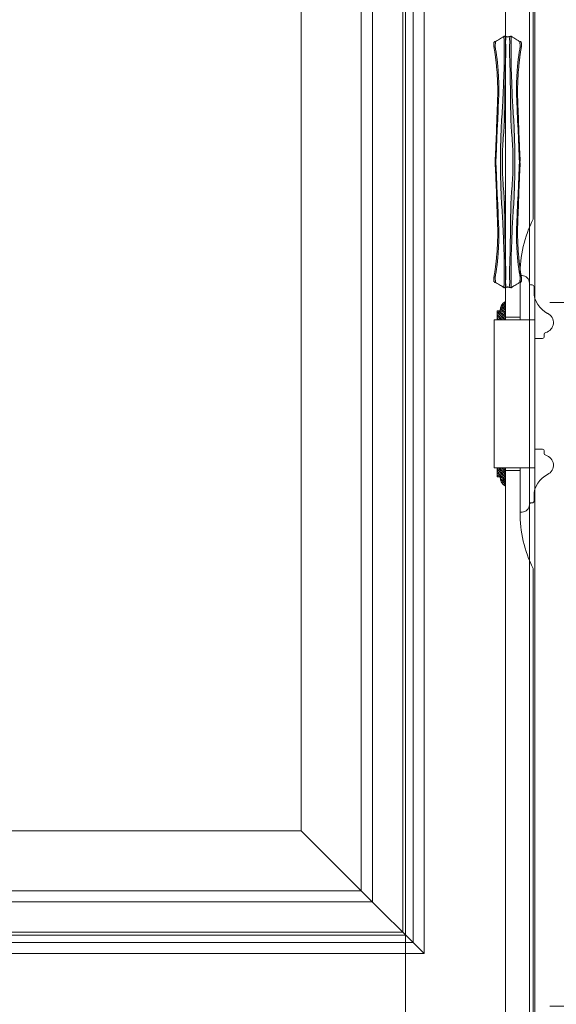
# Model space of a CAD drawing. Units: millimetres. Extents: x -47621 to -33705, y -153176 to -139268.
# Drawn here: x -46734 to -46444, y -146735 to -146202 of the extents above; entities that cross this region are included whole.
import ezdxf

# ---------------------------------------------------------------- set-up
doc = ezdxf.new("R2010")
doc.units = ezdxf.units.MM
doc.header["$LTSCALE"] = 200
for name, color, linetype, lineweight in [('G-五金件', 2, 'Continuous', 15), ('G-填充层', 8, 'Continuous', 9), ('G-数控铣形线', 1, 'Continuous', 15), ('G-木皮分割线', 8, 'Continuous', 13), ('G-柜体', 4, 'Continuous', 20), ('G-立梃杩头芯板', 7, 'Continuous', 15), ('G-线条层', 3, 'Continuous', 15)]:
    doc.layers.add(name, color=color, linetype=linetype, lineweight=lineweight)

# ---------------------------------------------------------------- blocks, each defined once
blk = doc.blocks.new('20180606.15163824')
at = {"layer": 'G-线条层'}
blk.add_lwpolyline([(13.58, 3.14, -0.288355), (25.3, 10.51), (28, 10.51, 0.414214), (29, 11.51), (29, 11.51), (29, 11.99, -0.414214), (30, 12.99, 0.414214), (34, 16.99), (34, 18), (10, 18), (10, 10), (0, 10), (0, 6, 0.414214), (1, 5), (2.23, 5, -0.35837), (3.21, 4.19, 0.708159), (13.62, 3.22)], format="xyb", dxfattribs=at)
blk = doc.blocks.new('2aewfawef')
at = {"layer": 'G-五金件'}
h = blk.add_hatch(color=256, dxfattribs=at)
h.dxf.hatch_style = 1
edge = h.paths.add_edge_path()
edge.add_spline(control_points=[(-993960.93, 200900.72), (-993960.55, 200900.73), (-993959.35, 200900.77), (-993957.7, 200900.83), (-993955.56, 200900.38), (-993953.4, 200900.09), (-993950.4, 200899.68), (-993946.4, 200899.34), (-993942.23, 200899.01), (-993938.48, 200898.89), (-993935.27, 200898.87), (-993931.91, 200898.9), (-993928.33, 200899.03), (-993924.9, 200899.26), (-993921.88, 200899.24), (-993919.24, 200899.48), (-993916.78, 200899.47), (-993913.24, 200899.79), (-993908.89, 200899.89), (-993903.91, 200900.16), (-993899.82, 200900.24), (-993897.03, 200900.42), (-993895.9, 200900.44), (-993895.69, 200900.44)], knot_values=[0, 0, 0, 0, 0.986695, 3.180188, 4.349437, 6.768446, 8.955984, 12.380227, 17.398041, 20.035047, 22.303747, 25.894715, 28.948838, 31.788459, 34.993339, 36.917297, 38.817694, 41.502674, 46.323517, 50.312889, 54.714774, 57.147594, 57.706307, 57.706307, 57.706307, 57.706307], degree=3, periodic=0)
edge.add_spline(control_points=[(-993895.69, 200900.44), (-993895.48, 200900.44), (-993894.35, 200900.42), (-993891.56, 200900.24), (-993887.48, 200900.16), (-993882.49, 200899.89), (-993878.15, 200899.79), (-993874.61, 200899.47), (-993872.15, 200899.48), (-993869.5, 200899.24), (-993866.49, 200899.26), (-993863.06, 200899.03), (-993859.48, 200898.9), (-993856.11, 200898.87), (-993852.9, 200898.89), (-993849.15, 200899.01), (-993844.98, 200899.34), (-993840.98, 200899.68), (-993837.98, 200900.09), (-993835.82, 200900.38), (-993833.69, 200900.83), (-993832.03, 200900.77), (-993830.83, 200900.73), (-993830.46, 200900.72)], knot_values=[0, 0, 0, 0, 0.558713, 2.991534, 7.393418, 11.38279, 16.203633, 18.888613, 20.78901, 22.712968, 25.917848, 28.757469, 31.811592, 35.40256, 37.67126, 40.308266, 45.32608, 48.750323, 50.937861, 53.35687, 54.526119, 56.719612, 57.706307, 57.706307, 57.706307, 57.706307], degree=3, periodic=0)
edge.add_spline(control_points=[(-993827.65, 200896.07), (-993827.66, 200896.1), (-993827.76, 200896.36), (-993828.35, 200896.92), (-993828.85, 200897.97), (-993829.46, 200898.98), (-993829.93, 200899.89), (-993830.33, 200900.37), (-993830.49, 200900.78), (-993830.38, 200900.89), (-993830.37, 200901.09), (-993830.74, 200901.33), (-993831.01, 200901.53), (-993831.19, 200901.66)], knot_values=[0, 0, 0, 0, 0.077541, 0.812422, 2.149472, 3.376805, 4.168137, 5.029249, 5.200541, 5.292914, 5.415857, 5.734043, 6.364575, 6.364575, 6.364575, 6.364575], degree=3, periodic=0)
edge.add_spline(control_points=[(-993831.19, 200901.66), (-993831.26, 200901.66), (-993831.41, 200901.67), (-993831.63, 200901.62), (-993831.77, 200901.47), (-993831.99, 200901.56), (-993832.42, 200901.54), (-993832.97, 200901.49), (-993833.68, 200901.49), (-993834.65, 200901.24), (-993836.31, 200901.12), (-993838.32, 200900.69), (-993840.49, 200900.52), (-993842.56, 200900.23), (-993844.49, 200900.1), (-993846.46, 200899.86), (-993848.48, 200899.75), (-993850.8, 200899.63), (-993853.34, 200899.58), (-993855.6, 200899.37), (-993857.7, 200899.39), (-993859.24, 200899.43), (-993860.77, 200899.51), (-993862.23, 200899.53), (-993863.97, 200899.65), (-993865.71, 200899.65), (-993867.41, 200899.8), (-993868.97, 200899.8), (-993871.38, 200899.92), (-993874.41, 200900.01), (-993878.13, 200900.12), (-993881.78, 200900.22), (-993885.01, 200900.4), (-993887.67, 200900.53), (-993890.29, 200900.6), (-993892.93, 200900.81), (-993894.93, 200900.77), (-993895.69, 200900.76)], knot_values=[0, 0, 0, 0, 0.190765, 0.403865, 0.586533, 0.66475, 0.994088, 1.706691, 2.146654, 2.844789, 4.368629, 6.532148, 8.300073, 10.135921, 12.055187, 13.425856, 15.407997, 17.388159, 19.589244, 22.122258, 23.397842, 25.137245, 26.197044, 27.474141, 28.995392, 30.80342, 32.083539, 33.51515, 34.925234, 38.474426, 41.537376, 44.774659, 48.151645, 50.091233, 51.832432, 55.0799, 57.10791, 57.10791, 57.10791, 57.10791], degree=3, periodic=0)
edge.add_spline(control_points=[(-993895.69, 200900.76), (-993896.46, 200900.77), (-993898.45, 200900.81), (-993901.1, 200900.6), (-993903.71, 200900.53), (-993906.38, 200900.4), (-993909.6, 200900.22), (-993913.26, 200900.12), (-993916.97, 200900.01), (-993920, 200899.92), (-993922.41, 200899.8), (-993923.97, 200899.8), (-993925.67, 200899.65), (-993927.42, 200899.65), (-993929.15, 200899.53), (-993930.61, 200899.51), (-993932.15, 200899.43), (-993933.69, 200899.39), (-993935.78, 200899.37), (-993938.05, 200899.58), (-993940.58, 200899.63), (-993942.91, 200899.75), (-993944.92, 200899.86), (-993946.9, 200900.1), (-993948.83, 200900.23), (-993950.89, 200900.52), (-993953.07, 200900.69), (-993955.08, 200901.12), (-993956.73, 200901.24), (-993957.71, 200901.49), (-993958.41, 200901.49), (-993958.97, 200901.54), (-993959.39, 200901.56), (-993959.61, 200901.47), (-993959.76, 200901.62), (-993959.97, 200901.67), (-993960.13, 200901.66), (-993960.2, 200901.66)], knot_values=[0, 0, 0, 0, 2.028011, 5.275479, 7.016677, 8.956266, 12.333251, 15.570534, 18.633485, 22.182676, 23.59276, 25.024372, 26.304491, 28.112518, 29.633769, 30.910867, 31.970665, 33.710069, 34.985652, 37.518667, 39.719751, 41.699913, 43.682054, 45.052723, 46.971989, 48.807837, 50.575763, 52.739282, 54.263121, 54.961257, 55.401219, 56.113822, 56.443161, 56.521378, 56.704045, 56.917146, 57.10791, 57.10791, 57.10791, 57.10791], degree=3, periodic=0)
edge.add_spline(control_points=[(-993960.2, 200901.66), (-993960.38, 200901.53), (-993960.65, 200901.33), (-993961.01, 200901.09), (-993961, 200900.89), (-993960.9, 200900.78), (-993961.05, 200900.37), (-993961.45, 200899.89), (-993961.92, 200898.98), (-993962.54, 200897.97), (-993963.03, 200896.92), (-993963.63, 200896.36), (-993963.72, 200896.1), (-993963.73, 200896.07)], knot_values=[0, 0, 0, 0, 0.630532, 0.948719, 1.071661, 1.164034, 1.335326, 2.196438, 2.98777, 4.215103, 5.552153, 6.287034, 6.364575, 6.364575, 6.364575, 6.364575], degree=3, periodic=0)
h = blk.add_hatch(color=256, dxfattribs=at)
h.dxf.hatch_style = 1
edge = h.paths.add_edge_path()
edge.add_spline(control_points=[(-993895.69, 200896.95), (-993894.32, 200896.87), (-993891.05, 200896.95), (-993885.66, 200896.73), (-993878.77, 200896.11), (-993870.42, 200895.67), (-993861.65, 200895.69), (-993853.22, 200895.47), (-993845.78, 200895.52), (-993839.11, 200895.08), (-993833.74, 200894.94), (-993830.11, 200895.36), (-993828.36, 200894.96), (-993827.85, 200894.85)], knot_values=[0.001574, 0.001574, 0.001574, 0.001574, 3.639334, 8.631881, 14.291469, 21.967253, 30.735629, 37.504784, 44.308315, 50.411398, 55.183387, 58.565659, 59.935053, 59.935053, 59.935053, 59.935053], degree=3, periodic=0)
edge.add_spline(control_points=[(-993827.85, 200894.85), (-993827.83, 200894.9), (-993827.78, 200894.99), (-993827.74, 200895.06), (-993827.69, 200895.12), (-993827.7, 200895.22), (-993827.66, 200895.32), (-993827.67, 200895.39), (-993827.74, 200895.5), (-993827.77, 200895.57), (-993827.75, 200895.67), (-993827.64, 200895.72), (-993827.62, 200895.82), (-993827.59, 200895.92), (-993827.63, 200896.01), (-993827.65, 200896.06), (-993827.65, 200896.07)], knot_values=[6.364575, 6.364575, 6.364575, 6.364575, 6.522098, 6.614139, 6.741007, 6.884146, 7.02438, 7.207138, 7.313208, 7.351746, 7.438393, 7.558588, 7.639206, 7.717543, 7.865935, 7.895868, 7.895868, 7.895868, 7.895868], degree=3, periodic=0)
edge.add_spline(control_points=[(-993827.65, 200896.07), (-993828.8, 200896.07), (-993832.29, 200896.05), (-993838.03, 200896.01), (-993844.38, 200895.97), (-993850.66, 200896.23), (-993856.38, 200896.47), (-993862.32, 200896.66), (-993868.13, 200897), (-993874.36, 200897.56), (-993880.5, 200897.68), (-993886.36, 200897.93), (-993891.34, 200898), (-993894.46, 200898.04), (-993895.69, 200898.05)], knot_values=[0, 0, 0, 0, 3.02468, 9.238843, 15.190077, 19.839865, 25.875268, 30.345432, 35.562183, 41.304295, 46.903716, 51.806577, 56.827757, 60.08305, 60.08305, 60.08305, 60.08305], degree=3, periodic=0)
edge.add_spline(control_points=[(-993895.69, 200898.05), (-993896.92, 200898.04), (-993900.05, 200898), (-993905.03, 200897.93), (-993910.89, 200897.68), (-993917.02, 200897.56), (-993923.25, 200897), (-993929.07, 200896.66), (-993935.01, 200896.47), (-993940.72, 200896.23), (-993947, 200895.97), (-993953.36, 200896.01), (-993959.1, 200896.05), (-993962.59, 200896.07), (-993963.73, 200896.07)], knot_values=[0, 0, 0, 0, 3.255293, 8.276473, 13.179334, 18.778755, 24.520867, 29.737618, 34.207781, 40.243185, 44.892973, 50.844206, 57.05837, 60.08305, 60.08305, 60.08305, 60.08305], degree=3, periodic=0)
edge.add_spline(control_points=[(-993963.73, 200896.07), (-993963.73, 200896.06), (-993963.76, 200896.01), (-993963.8, 200895.92), (-993963.76, 200895.82), (-993963.75, 200895.72), (-993963.63, 200895.67), (-993963.62, 200895.57), (-993963.65, 200895.5), (-993963.71, 200895.39), (-993963.72, 200895.32), (-993963.68, 200895.22), (-993963.69, 200895.12), (-993963.64, 200895.06), (-993963.6, 200894.99), (-993963.56, 200894.9), (-993963.53, 200894.85)], knot_values=[6.364575, 6.364575, 6.364575, 6.364575, 6.394508, 6.5429, 6.621237, 6.701855, 6.82205, 6.908697, 6.947235, 7.053305, 7.236063, 7.376297, 7.519436, 7.646304, 7.738345, 7.895868, 7.895868, 7.895868, 7.895868], degree=3, periodic=0)
edge.add_spline(control_points=[(-993963.53, 200894.85), (-993963.03, 200894.96), (-993961.28, 200895.36), (-993957.65, 200894.94), (-993952.27, 200895.08), (-993945.6, 200895.52), (-993938.17, 200895.47), (-993929.73, 200895.69), (-993920.96, 200895.67), (-993912.62, 200896.11), (-993905.73, 200896.73), (-993900.33, 200896.95), (-993897.06, 200896.87), (-993895.69, 200896.95)], knot_values=[0.001574, 0.001574, 0.001574, 0.001574, 1.370968, 4.753239, 9.525229, 15.628311, 22.431843, 29.200998, 37.969373, 45.645158, 51.304745, 56.297292, 59.935053, 59.935053, 59.935053, 59.935053], degree=3, periodic=0)
edge = h.paths.add_edge_path()
edge.add_spline(control_points=[(-993895.69, 200891.22), (-993897.06, 200891.31), (-993900.33, 200891.23), (-993905.73, 200891.44), (-993912.62, 200892.06), (-993920.96, 200892.5), (-993929.73, 200892.48), (-993938.17, 200892.7), (-993945.6, 200892.66), (-993952.27, 200893.1), (-993957.65, 200893.24), (-993961.28, 200892.81), (-993963.03, 200893.21), (-993963.53, 200893.33)], knot_values=[0.001574, 0.001574, 0.001574, 0.001574, 3.639334, 8.631881, 14.291469, 21.967253, 30.735629, 37.504784, 44.308315, 50.411398, 55.183387, 58.565659, 59.935053, 59.935053, 59.935053, 59.935053], degree=3, periodic=0)
edge.add_spline(control_points=[(-993963.53, 200893.33), (-993963.56, 200893.27), (-993963.6, 200893.19), (-993963.64, 200893.12), (-993963.69, 200893.05), (-993963.68, 200892.95), (-993963.72, 200892.86), (-993963.71, 200892.78), (-993963.65, 200892.68), (-993963.62, 200892.6), (-993963.63, 200892.51), (-993963.75, 200892.46), (-993963.76, 200892.36), (-993963.8, 200892.26), (-993963.76, 200892.17), (-993963.73, 200892.11), (-993963.73, 200892.1)], knot_values=[6.364575, 6.364575, 6.364575, 6.364575, 6.522098, 6.614139, 6.741007, 6.884146, 7.02438, 7.207138, 7.313208, 7.351746, 7.438393, 7.558588, 7.639206, 7.717543, 7.865935, 7.895868, 7.895868, 7.895868, 7.895868], degree=3, periodic=0)
edge.add_spline(control_points=[(-993963.73, 200892.1), (-993962.59, 200892.11), (-993959.1, 200892.13), (-993953.36, 200892.17), (-993947, 200892.21), (-993940.72, 200891.94), (-993935.01, 200891.7), (-993929.07, 200891.52), (-993923.25, 200891.17), (-993917.02, 200890.62), (-993910.89, 200890.5), (-993905.03, 200890.24), (-993900.05, 200890.17), (-993896.92, 200890.14), (-993895.69, 200890.12)], knot_values=[0, 0, 0, 0, 3.02468, 9.238843, 15.190077, 19.839865, 25.875268, 30.345432, 35.562183, 41.304295, 46.903716, 51.806577, 56.827757, 60.08305, 60.08305, 60.08305, 60.08305], degree=3, periodic=0)
edge.add_spline(control_points=[(-993895.69, 200890.12), (-993894.46, 200890.14), (-993891.34, 200890.17), (-993886.36, 200890.24), (-993880.5, 200890.5), (-993874.36, 200890.62), (-993868.13, 200891.17), (-993862.32, 200891.52), (-993856.38, 200891.7), (-993850.66, 200891.94), (-993844.38, 200892.21), (-993838.03, 200892.17), (-993832.29, 200892.13), (-993828.8, 200892.11), (-993827.65, 200892.1)], knot_values=[0, 0, 0, 0, 3.255293, 8.276473, 13.179334, 18.778755, 24.520867, 29.737618, 34.207781, 40.243185, 44.892973, 50.844206, 57.05837, 60.08305, 60.08305, 60.08305, 60.08305], degree=3, periodic=0)
edge.add_spline(control_points=[(-993827.65, 200892.1), (-993827.65, 200892.11), (-993827.63, 200892.17), (-993827.59, 200892.26), (-993827.62, 200892.36), (-993827.64, 200892.46), (-993827.75, 200892.51), (-993827.77, 200892.6), (-993827.74, 200892.68), (-993827.67, 200892.78), (-993827.66, 200892.86), (-993827.7, 200892.95), (-993827.69, 200893.05), (-993827.74, 200893.12), (-993827.78, 200893.19), (-993827.83, 200893.27), (-993827.85, 200893.33)], knot_values=[6.364575, 6.364575, 6.364575, 6.364575, 6.394508, 6.5429, 6.621237, 6.701855, 6.82205, 6.908697, 6.947235, 7.053305, 7.236063, 7.376297, 7.519436, 7.646304, 7.738345, 7.895868, 7.895868, 7.895868, 7.895868], degree=3, periodic=0)
edge.add_spline(control_points=[(-993827.85, 200893.33), (-993828.36, 200893.21), (-993830.11, 200892.81), (-993833.74, 200893.24), (-993839.11, 200893.1), (-993845.78, 200892.66), (-993853.22, 200892.7), (-993861.65, 200892.48), (-993870.42, 200892.5), (-993878.77, 200892.06), (-993885.66, 200891.44), (-993891.05, 200891.23), (-993894.32, 200891.31), (-993895.69, 200891.22)], knot_values=[0.001574, 0.001574, 0.001574, 0.001574, 1.370968, 4.753239, 9.525229, 15.628311, 22.431843, 29.200998, 37.969373, 45.645158, 51.304745, 56.297292, 59.935053, 59.935053, 59.935053, 59.935053], degree=3, periodic=0)
h = blk.add_hatch(color=256, dxfattribs=at)
h.dxf.hatch_style = 1
edge = h.paths.add_edge_path()
edge.add_spline(control_points=[(-993895.69, 200887.74), (-993895.9, 200887.74), (-993897.03, 200887.75), (-993899.82, 200887.94), (-993903.91, 200888.01), (-993908.89, 200888.28), (-993913.24, 200888.39), (-993916.78, 200888.71), (-993919.24, 200888.69), (-993921.88, 200888.93), (-993924.9, 200888.91), (-993928.33, 200889.14), (-993931.91, 200889.27), (-993935.27, 200889.31), (-993938.48, 200889.28), (-993942.23, 200889.16), (-993946.4, 200888.84), (-993950.4, 200888.5), (-993953.4, 200888.09), (-993955.56, 200887.8), (-993957.7, 200887.34), (-993959.35, 200887.4), (-993960.55, 200887.44), (-993960.93, 200887.46)], knot_values=[0, 0, 0, 0, 0.558713, 2.991534, 7.393418, 11.38279, 16.203633, 18.888613, 20.78901, 22.712968, 25.917848, 28.757469, 31.811592, 35.40256, 37.67126, 40.308266, 45.32608, 48.750323, 50.937861, 53.35687, 54.526119, 56.719612, 57.706307, 57.706307, 57.706307, 57.706307], degree=3, periodic=0)
edge.add_spline(control_points=[(-993963.73, 200892.1), (-993963.72, 200892.08), (-993963.63, 200891.81), (-993963.03, 200891.26), (-993962.54, 200890.21), (-993961.92, 200889.2), (-993961.45, 200888.28), (-993961.05, 200887.81), (-993960.9, 200887.39), (-993961, 200887.29), (-993961.01, 200887.09), (-993960.65, 200886.84), (-993960.38, 200886.64), (-993960.2, 200886.51)], knot_values=[0, 0, 0, 0, 0.077541, 0.812422, 2.149472, 3.376805, 4.168137, 5.029249, 5.200541, 5.292914, 5.415857, 5.734043, 6.364575, 6.364575, 6.364575, 6.364575], degree=3, periodic=0)
edge.add_spline(control_points=[(-993960.2, 200886.51), (-993960.13, 200886.51), (-993959.97, 200886.51), (-993959.76, 200886.55), (-993959.61, 200886.7), (-993959.39, 200886.62), (-993958.97, 200886.63), (-993958.41, 200886.68), (-993957.71, 200886.68), (-993956.73, 200886.93), (-993955.08, 200887.05), (-993953.07, 200887.49), (-993950.89, 200887.66), (-993948.83, 200887.94), (-993946.9, 200888.07), (-993944.92, 200888.32), (-993942.91, 200888.43), (-993940.58, 200888.55), (-993938.05, 200888.59), (-993935.78, 200888.8), (-993933.69, 200888.79), (-993932.15, 200888.74), (-993930.61, 200888.67), (-993929.15, 200888.64), (-993927.42, 200888.52), (-993925.67, 200888.53), (-993923.97, 200888.38), (-993922.41, 200888.37), (-993920, 200888.25), (-993916.97, 200888.16), (-993913.26, 200888.05), (-993909.6, 200887.95), (-993906.38, 200887.77), (-993903.71, 200887.65), (-993901.1, 200887.58), (-993898.45, 200887.36), (-993896.46, 200887.4), (-993895.69, 200887.41)], knot_values=[0, 0, 0, 0, 0.190765, 0.403865, 0.586533, 0.66475, 0.994088, 1.706691, 2.146654, 2.844789, 4.368629, 6.532148, 8.300073, 10.135921, 12.055187, 13.425856, 15.407997, 17.388159, 19.589244, 22.122258, 23.397842, 25.137245, 26.197044, 27.474141, 28.995392, 30.80342, 32.083539, 33.51515, 34.925234, 38.474426, 41.537376, 44.774659, 48.151645, 50.091233, 51.832432, 55.0799, 57.10791, 57.10791, 57.10791, 57.10791], degree=3, periodic=0)
edge.add_spline(control_points=[(-993895.69, 200887.41), (-993894.93, 200887.4), (-993892.93, 200887.36), (-993890.29, 200887.58), (-993887.67, 200887.65), (-993885.01, 200887.77), (-993881.78, 200887.95), (-993878.13, 200888.05), (-993874.41, 200888.16), (-993871.38, 200888.25), (-993868.97, 200888.37), (-993867.41, 200888.38), (-993865.71, 200888.53), (-993863.97, 200888.52), (-993862.23, 200888.64), (-993860.77, 200888.67), (-993859.24, 200888.74), (-993857.7, 200888.79), (-993855.6, 200888.8), (-993853.34, 200888.59), (-993850.8, 200888.55), (-993848.48, 200888.43), (-993846.46, 200888.32), (-993844.49, 200888.07), (-993842.56, 200887.94), (-993840.49, 200887.66), (-993838.32, 200887.49), (-993836.31, 200887.05), (-993834.65, 200886.93), (-993833.68, 200886.68), (-993832.97, 200886.68), (-993832.42, 200886.63), (-993831.99, 200886.62), (-993831.77, 200886.7), (-993831.63, 200886.55), (-993831.41, 200886.51), (-993831.26, 200886.51), (-993831.19, 200886.51)], knot_values=[0, 0, 0, 0, 2.028011, 5.275479, 7.016677, 8.956266, 12.333251, 15.570534, 18.633485, 22.182676, 23.59276, 25.024372, 26.304491, 28.112518, 29.633769, 30.910867, 31.970665, 33.710069, 34.985652, 37.518667, 39.719751, 41.699913, 43.682054, 45.052723, 46.971989, 48.807837, 50.575763, 52.739282, 54.263121, 54.961257, 55.401219, 56.113822, 56.443161, 56.521378, 56.704045, 56.917146, 57.10791, 57.10791, 57.10791, 57.10791], degree=3, periodic=0)
edge.add_spline(control_points=[(-993831.19, 200886.51), (-993831.01, 200886.64), (-993830.74, 200886.84), (-993830.37, 200887.09), (-993830.38, 200887.29), (-993830.49, 200887.39), (-993830.33, 200887.81), (-993829.93, 200888.28), (-993829.46, 200889.2), (-993828.85, 200890.21), (-993828.35, 200891.26), (-993827.76, 200891.81), (-993827.66, 200892.08), (-993827.65, 200892.1)], knot_values=[0, 0, 0, 0, 0.630532, 0.948719, 1.071661, 1.164034, 1.335326, 2.196438, 2.98777, 4.215103, 5.552153, 6.287034, 6.364575, 6.364575, 6.364575, 6.364575], degree=3, periodic=0)
edge.add_spline(control_points=[(-993830.46, 200887.46), (-993830.83, 200887.44), (-993832.03, 200887.4), (-993833.69, 200887.34), (-993835.82, 200887.8), (-993837.98, 200888.09), (-993840.98, 200888.5), (-993844.98, 200888.84), (-993849.15, 200889.16), (-993852.9, 200889.28), (-993856.11, 200889.31), (-993859.48, 200889.27), (-993863.06, 200889.14), (-993866.49, 200888.91), (-993869.5, 200888.93), (-993872.15, 200888.69), (-993874.61, 200888.71), (-993878.15, 200888.39), (-993882.49, 200888.28), (-993887.48, 200888.01), (-993891.56, 200887.94), (-993894.35, 200887.75), (-993895.48, 200887.74), (-993895.69, 200887.74)], knot_values=[0, 0, 0, 0, 0.986695, 3.180188, 4.349437, 6.768446, 8.955984, 12.380227, 17.398041, 20.035047, 22.303747, 25.894715, 28.948838, 31.788459, 34.993339, 36.917297, 38.817694, 41.502674, 46.323517, 50.312889, 54.714774, 57.147594, 57.706307, 57.706307, 57.706307, 57.706307], degree=3, periodic=0)
for points, knots in [([(-993960.2, 200901.66), (-993960.38, 200901.53), (-993960.65, 200901.33), (-993961.01, 200901.09), (-993961, 200900.89), (-993960.9, 200900.78), (-993961.05, 200900.37), (-993961.45, 200899.89), (-993961.92, 200898.98), (-993962.54, 200897.97), (-993963.03, 200896.92), (-993963.63, 200896.36), (-993963.74, 200896.03), (-993963.8, 200895.92), (-993963.76, 200895.82), (-993963.75, 200895.72), (-993963.63, 200895.67), (-993963.62, 200895.57), (-993963.65, 200895.5), (-993963.71, 200895.39), (-993963.72, 200895.32), (-993963.68, 200895.22), (-993963.69, 200895.12), (-993963.64, 200895.06), (-993963.59, 200894.97), (-993963.47, 200894.73), (-993963.44, 200894.43), (-993963.35, 200894.2), (-993963.3, 200894.09)], [0, 0, 0, 0, 0.630532, 0.948719, 1.071661, 1.164034, 1.335326, 2.196438, 2.98777, 4.215103, 5.552153, 6.287034, 6.394508, 6.5429, 6.621237, 6.701855, 6.82205, 6.908697, 6.947235, 7.053305, 7.236063, 7.376297, 7.519436, 7.646304, 7.738345, 7.966599, 8.296825, 8.653197, 8.653197, 8.653197, 8.653197]), ([(-993960.93, 200900.72), (-993960.55, 200900.73), (-993959.35, 200900.77), (-993957.7, 200900.83), (-993955.56, 200900.38), (-993953.4, 200900.09), (-993950.4, 200899.68), (-993946.4, 200899.34), (-993942.23, 200899.01), (-993938.48, 200898.89), (-993935.27, 200898.87), (-993931.91, 200898.9), (-993928.33, 200899.03), (-993924.9, 200899.26), (-993921.88, 200899.24), (-993919.24, 200899.48), (-993916.78, 200899.47), (-993913.24, 200899.79), (-993908.89, 200899.89), (-993903.91, 200900.16), (-993899.82, 200900.24), (-993897.03, 200900.42), (-993895.9, 200900.44), (-993895.69, 200900.44)], [0, 0, 0, 0, 0.986695, 3.180188, 4.349437, 6.768446, 8.955984, 12.380227, 17.398041, 20.035047, 22.303747, 25.894715, 28.948838, 31.788459, 34.993339, 36.917297, 38.817694, 41.502674, 46.323517, 50.312889, 54.714774, 57.147594, 57.706307, 57.706307, 57.706307, 57.706307]), ([(-993960.2, 200901.66), (-993960.13, 200901.66), (-993959.97, 200901.67), (-993959.76, 200901.62), (-993959.61, 200901.47), (-993959.39, 200901.56), (-993958.97, 200901.54), (-993958.41, 200901.49), (-993957.71, 200901.49), (-993956.73, 200901.24), (-993955.08, 200901.12), (-993953.07, 200900.69), (-993950.89, 200900.52), (-993948.83, 200900.23), (-993946.9, 200900.1), (-993944.92, 200899.86), (-993942.91, 200899.75), (-993940.58, 200899.63), (-993938.05, 200899.58), (-993935.78, 200899.37), (-993933.69, 200899.39), (-993932.15, 200899.43), (-993930.61, 200899.51), (-993929.15, 200899.53), (-993927.42, 200899.65), (-993925.67, 200899.65), (-993923.97, 200899.8), (-993922.41, 200899.8), (-993920, 200899.92), (-993916.97, 200900.01), (-993913.26, 200900.12), (-993909.6, 200900.22), (-993906.38, 200900.4), (-993903.71, 200900.53), (-993901.1, 200900.6), (-993898.45, 200900.81), (-993896.46, 200900.77), (-993895.69, 200900.76)], [0, 0, 0, 0, 0.190765, 0.403865, 0.586533, 0.66475, 0.994088, 1.706691, 2.146654, 2.844789, 4.368629, 6.532148, 8.300073, 10.135921, 12.055187, 13.425856, 15.407997, 17.388159, 19.589244, 22.122258, 23.397842, 25.137245, 26.197044, 27.474141, 28.995392, 30.80342, 32.083539, 33.51515, 34.925234, 38.474426, 41.537376, 44.774659, 48.151645, 50.091233, 51.832432, 55.0799, 57.10791, 57.10791, 57.10791, 57.10791]), ([(-993831.19, 200901.66), (-993831.26, 200901.66), (-993831.41, 200901.67), (-993831.63, 200901.62), (-993831.77, 200901.47), (-993831.99, 200901.56), (-993832.42, 200901.54), (-993832.97, 200901.49), (-993833.68, 200901.49), (-993834.65, 200901.24), (-993836.31, 200901.12), (-993838.32, 200900.69), (-993840.49, 200900.52), (-993842.56, 200900.23), (-993844.49, 200900.1), (-993846.46, 200899.86), (-993848.48, 200899.75), (-993850.8, 200899.63), (-993853.34, 200899.58), (-993855.6, 200899.37), (-993857.7, 200899.39), (-993859.24, 200899.43), (-993860.77, 200899.51), (-993862.23, 200899.53), (-993863.97, 200899.65), (-993865.71, 200899.65), (-993867.41, 200899.8), (-993868.97, 200899.8), (-993871.38, 200899.92), (-993874.41, 200900.01), (-993878.13, 200900.12), (-993881.78, 200900.22), (-993885.01, 200900.4), (-993887.67, 200900.53), (-993890.29, 200900.6), (-993892.93, 200900.81), (-993894.93, 200900.77), (-993895.69, 200900.76)], [0, 0, 0, 0, 0.190765, 0.403865, 0.586533, 0.66475, 0.994088, 1.706691, 2.146654, 2.844789, 4.368629, 6.532148, 8.300073, 10.135921, 12.055187, 13.425856, 15.407997, 17.388159, 19.589244, 22.122258, 23.397842, 25.137245, 26.197044, 27.474141, 28.995392, 30.80342, 32.083539, 33.51515, 34.925234, 38.474426, 41.537376, 44.774659, 48.151645, 50.091233, 51.832432, 55.0799, 57.10791, 57.10791, 57.10791, 57.10791]), ([(-993830.46, 200900.72), (-993830.83, 200900.73), (-993832.03, 200900.77), (-993833.69, 200900.83), (-993835.82, 200900.38), (-993837.98, 200900.09), (-993840.98, 200899.68), (-993844.98, 200899.34), (-993849.15, 200899.01), (-993852.9, 200898.89), (-993856.11, 200898.87), (-993859.48, 200898.9), (-993863.06, 200899.03), (-993866.49, 200899.26), (-993869.5, 200899.24), (-993872.15, 200899.48), (-993874.61, 200899.47), (-993878.15, 200899.79), (-993882.49, 200899.89), (-993887.48, 200900.16), (-993891.56, 200900.24), (-993894.35, 200900.42), (-993895.48, 200900.44), (-993895.69, 200900.44)], [0, 0, 0, 0, 0.986695, 3.180188, 4.349437, 6.768446, 8.955984, 12.380227, 17.398041, 20.035047, 22.303747, 25.894715, 28.948838, 31.788459, 34.993339, 36.917297, 38.817694, 41.502674, 46.323517, 50.312889, 54.714774, 57.147594, 57.706307, 57.706307, 57.706307, 57.706307]), ([(-993831.19, 200901.66), (-993831.01, 200901.53), (-993830.74, 200901.33), (-993830.37, 200901.09), (-993830.38, 200900.89), (-993830.49, 200900.78), (-993830.33, 200900.37), (-993829.93, 200899.89), (-993829.46, 200898.98), (-993828.85, 200897.97), (-993828.35, 200896.92), (-993827.75, 200896.36), (-993827.64, 200896.03), (-993827.59, 200895.92), (-993827.62, 200895.82), (-993827.64, 200895.72), (-993827.75, 200895.67), (-993827.77, 200895.57), (-993827.74, 200895.5), (-993827.67, 200895.39), (-993827.66, 200895.32), (-993827.7, 200895.22), (-993827.69, 200895.12), (-993827.74, 200895.06), (-993827.79, 200894.97), (-993827.92, 200894.73), (-993827.94, 200894.43), (-993828.03, 200894.2), (-993828.09, 200894.09)], [0, 0, 0, 0, 0.630532, 0.948719, 1.071661, 1.164034, 1.335326, 2.196438, 2.98777, 4.215103, 5.552153, 6.287034, 6.394508, 6.5429, 6.621237, 6.701855, 6.82205, 6.908697, 6.947235, 7.053305, 7.236063, 7.376297, 7.519436, 7.646304, 7.738345, 7.966599, 8.296825, 8.653197, 8.653197, 8.653197, 8.653197]), ([(-993960.2, 200886.51), (-993960.38, 200886.64), (-993960.65, 200886.84), (-993961.01, 200887.09), (-993961, 200887.29), (-993960.9, 200887.39), (-993961.05, 200887.81), (-993961.45, 200888.28), (-993961.92, 200889.2), (-993962.54, 200890.21), (-993963.03, 200891.26), (-993963.63, 200891.82), (-993963.74, 200892.14), (-993963.8, 200892.26), (-993963.76, 200892.36), (-993963.75, 200892.46), (-993963.63, 200892.51), (-993963.62, 200892.6), (-993963.65, 200892.68), (-993963.71, 200892.78), (-993963.72, 200892.86), (-993963.68, 200892.95), (-993963.69, 200893.05), (-993963.64, 200893.12), (-993963.59, 200893.2), (-993963.47, 200893.45), (-993963.44, 200893.75), (-993963.35, 200893.97), (-993963.3, 200894.09)], [0, 0, 0, 0, 0.630532, 0.948719, 1.071661, 1.164034, 1.335326, 2.196438, 2.98777, 4.215103, 5.552153, 6.287034, 6.394508, 6.5429, 6.621237, 6.701855, 6.82205, 6.908697, 6.947235, 7.053305, 7.236063, 7.376297, 7.519436, 7.646304, 7.738345, 7.966599, 8.296825, 8.653197, 8.653197, 8.653197, 8.653197]), ([(-993963.53, 200894.85), (-993963.03, 200894.96), (-993961.28, 200895.36), (-993957.65, 200894.94), (-993952.27, 200895.08), (-993945.6, 200895.52), (-993938.17, 200895.47), (-993929.73, 200895.69), (-993920.96, 200895.67), (-993912.62, 200896.11), (-993905.73, 200896.73), (-993900.33, 200896.95), (-993897.06, 200896.87), (-993895.69, 200896.95)], [0, 0, 0, 0, 1.370968, 4.753239, 9.525229, 15.628311, 22.431843, 29.200998, 37.969373, 45.645158, 51.304745, 56.297292, 59.935053, 59.935053, 59.935053, 59.935053]), ([(-993963.53, 200893.33), (-993963.03, 200893.21), (-993961.28, 200892.81), (-993957.65, 200893.24), (-993952.27, 200893.1), (-993945.6, 200892.66), (-993938.17, 200892.7), (-993929.73, 200892.48), (-993920.96, 200892.5), (-993912.62, 200892.06), (-993905.73, 200891.44), (-993900.33, 200891.23), (-993897.06, 200891.31), (-993895.69, 200891.22)], [0, 0, 0, 0, 1.370968, 4.753239, 9.525229, 15.628311, 22.431843, 29.200998, 37.969373, 45.645158, 51.304745, 56.297292, 59.935053, 59.935053, 59.935053, 59.935053]), ([(-993827.65, 200896.07), (-993828.8, 200896.07), (-993832.29, 200896.05), (-993838.03, 200896.01), (-993844.38, 200895.97), (-993850.66, 200896.23), (-993856.38, 200896.47), (-993862.32, 200896.66), (-993868.13, 200897), (-993874.36, 200897.56), (-993880.5, 200897.68), (-993886.36, 200897.93), (-993891.34, 200898), (-993894.46, 200898.04), (-993895.69, 200898.05)], [0, 0, 0, 0, 3.02468, 9.238843, 15.190077, 19.839865, 25.875268, 30.345432, 35.562183, 41.304295, 46.903716, 51.806577, 56.827757, 60.08305, 60.08305, 60.08305, 60.08305]), ([(-993827.85, 200894.85), (-993828.35, 200894.96), (-993830.11, 200895.36), (-993833.74, 200894.94), (-993839.11, 200895.08), (-993845.78, 200895.52), (-993853.22, 200895.47), (-993861.65, 200895.69), (-993870.42, 200895.67), (-993878.77, 200896.11), (-993885.66, 200896.73), (-993891.05, 200896.95), (-993894.32, 200896.87), (-993895.69, 200896.95)], [0, 0, 0, 0, 1.370968, 4.753239, 9.525229, 15.628311, 22.431843, 29.200998, 37.969373, 45.645158, 51.304745, 56.297292, 59.935053, 59.935053, 59.935053, 59.935053]), ([(-993827.85, 200893.33), (-993828.35, 200893.21), (-993830.11, 200892.81), (-993833.74, 200893.24), (-993839.11, 200893.1), (-993845.78, 200892.66), (-993853.22, 200892.7), (-993861.65, 200892.48), (-993870.42, 200892.5), (-993878.77, 200892.06), (-993885.66, 200891.44), (-993891.05, 200891.23), (-993894.32, 200891.31), (-993895.69, 200891.22)], [0, 0, 0, 0, 1.370968, 4.753239, 9.525229, 15.628311, 22.431843, 29.200998, 37.969373, 45.645158, 51.304745, 56.297292, 59.935053, 59.935053, 59.935053, 59.935053]), ([(-993831.19, 200886.51), (-993831.01, 200886.64), (-993830.74, 200886.84), (-993830.37, 200887.09), (-993830.38, 200887.29), (-993830.49, 200887.39), (-993830.33, 200887.81), (-993829.93, 200888.28), (-993829.46, 200889.2), (-993828.85, 200890.21), (-993828.35, 200891.26), (-993827.75, 200891.82), (-993827.64, 200892.14), (-993827.59, 200892.26), (-993827.62, 200892.36), (-993827.64, 200892.46), (-993827.75, 200892.51), (-993827.77, 200892.6), (-993827.74, 200892.68), (-993827.67, 200892.78), (-993827.66, 200892.86), (-993827.7, 200892.95), (-993827.69, 200893.05), (-993827.74, 200893.12), (-993827.79, 200893.2), (-993827.92, 200893.45), (-993827.94, 200893.75), (-993828.03, 200893.97), (-993828.09, 200894.09)], [0, 0, 0, 0, 0.630532, 0.948719, 1.071661, 1.164034, 1.335326, 2.196438, 2.98777, 4.215103, 5.552153, 6.287034, 6.394508, 6.5429, 6.621237, 6.701855, 6.82205, 6.908697, 6.947235, 7.053305, 7.236063, 7.376297, 7.519436, 7.646304, 7.738345, 7.966599, 8.296825, 8.653197, 8.653197, 8.653197, 8.653197]), ([(-993963.73, 200892.1), (-993962.59, 200892.11), (-993959.1, 200892.13), (-993953.36, 200892.17), (-993947, 200892.21), (-993940.72, 200891.94), (-993935.01, 200891.7), (-993929.07, 200891.52), (-993923.25, 200891.17), (-993917.02, 200890.62), (-993910.89, 200890.5), (-993905.03, 200890.24), (-993900.05, 200890.17), (-993896.92, 200890.14), (-993895.69, 200890.12)], [0, 0, 0, 0, 3.02468, 9.238843, 15.190077, 19.839865, 25.875268, 30.345432, 35.562183, 41.304295, 46.903716, 51.806577, 56.827757, 60.08305, 60.08305, 60.08305, 60.08305]), ([(-993960.93, 200887.46), (-993960.55, 200887.44), (-993959.35, 200887.4), (-993957.7, 200887.34), (-993955.56, 200887.8), (-993953.4, 200888.09), (-993950.4, 200888.5), (-993946.4, 200888.84), (-993942.23, 200889.16), (-993938.48, 200889.28), (-993935.27, 200889.31), (-993931.91, 200889.27), (-993928.33, 200889.14), (-993924.9, 200888.91), (-993921.88, 200888.93), (-993919.24, 200888.69), (-993916.78, 200888.71), (-993913.24, 200888.39), (-993908.89, 200888.28), (-993903.91, 200888.01), (-993899.82, 200887.94), (-993897.03, 200887.75), (-993895.9, 200887.74), (-993895.69, 200887.74)], [0, 0, 0, 0, 0.986695, 3.180188, 4.349437, 6.768446, 8.955984, 12.380227, 17.398041, 20.035047, 22.303747, 25.894715, 28.948838, 31.788459, 34.993339, 36.917297, 38.817694, 41.502674, 46.323517, 50.312889, 54.714774, 57.147594, 57.706307, 57.706307, 57.706307, 57.706307]), ([(-993960.2, 200886.51), (-993960.13, 200886.51), (-993959.97, 200886.51), (-993959.76, 200886.55), (-993959.61, 200886.7), (-993959.39, 200886.62), (-993958.97, 200886.63), (-993958.41, 200886.68), (-993957.71, 200886.68), (-993956.73, 200886.93), (-993955.08, 200887.05), (-993953.07, 200887.49), (-993950.89, 200887.66), (-993948.83, 200887.94), (-993946.9, 200888.07), (-993944.92, 200888.32), (-993942.91, 200888.43), (-993940.58, 200888.55), (-993938.05, 200888.59), (-993935.78, 200888.8), (-993933.69, 200888.79), (-993932.15, 200888.74), (-993930.61, 200888.67), (-993929.15, 200888.64), (-993927.42, 200888.52), (-993925.67, 200888.53), (-993923.97, 200888.38), (-993922.41, 200888.37), (-993920, 200888.25), (-993916.97, 200888.16), (-993913.26, 200888.05), (-993909.6, 200887.95), (-993906.38, 200887.77), (-993903.71, 200887.65), (-993901.1, 200887.58), (-993898.45, 200887.36), (-993896.46, 200887.4), (-993895.69, 200887.41)], [0, 0, 0, 0, 0.190765, 0.403865, 0.586533, 0.66475, 0.994088, 1.706691, 2.146654, 2.844789, 4.368629, 6.532148, 8.300073, 10.135921, 12.055187, 13.425856, 15.407997, 17.388159, 19.589244, 22.122258, 23.397842, 25.137245, 26.197044, 27.474141, 28.995392, 30.80342, 32.083539, 33.51515, 34.925234, 38.474426, 41.537376, 44.774659, 48.151645, 50.091233, 51.832432, 55.0799, 57.10791, 57.10791, 57.10791, 57.10791]), ([(-993827.65, 200892.1), (-993828.8, 200892.11), (-993832.29, 200892.13), (-993838.03, 200892.17), (-993844.38, 200892.21), (-993850.66, 200891.94), (-993856.38, 200891.7), (-993862.32, 200891.52), (-993868.13, 200891.17), (-993874.36, 200890.62), (-993880.5, 200890.5), (-993886.36, 200890.24), (-993891.34, 200890.17), (-993894.46, 200890.14), (-993895.69, 200890.12)], [0, 0, 0, 0, 3.02468, 9.238843, 15.190077, 19.839865, 25.875268, 30.345432, 35.562183, 41.304295, 46.903716, 51.806577, 56.827757, 60.08305, 60.08305, 60.08305, 60.08305]), ([(-993830.46, 200887.46), (-993830.83, 200887.44), (-993832.03, 200887.4), (-993833.69, 200887.34), (-993835.82, 200887.8), (-993837.98, 200888.09), (-993840.98, 200888.5), (-993844.98, 200888.84), (-993849.15, 200889.16), (-993852.9, 200889.28), (-993856.11, 200889.31), (-993859.48, 200889.27), (-993863.06, 200889.14), (-993866.49, 200888.91), (-993869.5, 200888.93), (-993872.15, 200888.69), (-993874.61, 200888.71), (-993878.15, 200888.39), (-993882.49, 200888.28), (-993887.48, 200888.01), (-993891.56, 200887.94), (-993894.35, 200887.75), (-993895.48, 200887.74), (-993895.69, 200887.74)], [0, 0, 0, 0, 0.986695, 3.180188, 4.349437, 6.768446, 8.955984, 12.380227, 17.398041, 20.035047, 22.303747, 25.894715, 28.948838, 31.788459, 34.993339, 36.917297, 38.817694, 41.502674, 46.323517, 50.312889, 54.714774, 57.147594, 57.706307, 57.706307, 57.706307, 57.706307]), ([(-993831.19, 200886.51), (-993831.26, 200886.51), (-993831.41, 200886.51), (-993831.63, 200886.55), (-993831.77, 200886.7), (-993831.99, 200886.62), (-993832.42, 200886.63), (-993832.97, 200886.68), (-993833.68, 200886.68), (-993834.65, 200886.93), (-993836.31, 200887.05), (-993838.32, 200887.49), (-993840.49, 200887.66), (-993842.56, 200887.94), (-993844.49, 200888.07), (-993846.46, 200888.32), (-993848.48, 200888.43), (-993850.8, 200888.55), (-993853.34, 200888.59), (-993855.6, 200888.8), (-993857.7, 200888.79), (-993859.24, 200888.74), (-993860.77, 200888.67), (-993862.23, 200888.64), (-993863.97, 200888.52), (-993865.71, 200888.53), (-993867.41, 200888.38), (-993868.97, 200888.37), (-993871.38, 200888.25), (-993874.41, 200888.16), (-993878.13, 200888.05), (-993881.78, 200887.95), (-993885.01, 200887.77), (-993887.67, 200887.65), (-993890.29, 200887.58), (-993892.93, 200887.36), (-993894.93, 200887.4), (-993895.69, 200887.41)], [0, 0, 0, 0, 0.190765, 0.403865, 0.586533, 0.66475, 0.994088, 1.706691, 2.146654, 2.844789, 4.368629, 6.532148, 8.300073, 10.135921, 12.055187, 13.425856, 15.407997, 17.388159, 19.589244, 22.122258, 23.397842, 25.137245, 26.197044, 27.474141, 28.995392, 30.80342, 32.083539, 33.51515, 34.925234, 38.474426, 41.537376, 44.774659, 48.151645, 50.091233, 51.832432, 55.0799, 57.10791, 57.10791, 57.10791, 57.10791])]:
    blk.add_open_spline(points, degree=3, knots=knots)
blk.add_open_spline([(-993963.73, 200896.07), (-993962.59, 200896.07), (-993959.1, 200896.05), (-993953.36, 200896.01), (-993947, 200895.97), (-993940.72, 200896.23), (-993935.01, 200896.47), (-993929.07, 200896.66), (-993923.25, 200897), (-993917.02, 200897.56), (-993910.89, 200897.68), (-993905.03, 200897.93), (-993900.05, 200898), (-993896.92, 200898.04), (-993895.69, 200898.05)], degree=3, knots=[0, 0, 0, 0, 3.02468, 9.238843, 15.190077, 19.839865, 25.875268, 30.345432, 35.562183, 41.304295, 46.903716, 51.806577, 56.827757, 60.08305, 60.08305, 60.08305, 60.08305], dxfattribs=at)

msp = doc.modelspace()

# ---------------------------------------------------------------- hatches: boundary and pattern name
at = {"layer": 'G-填充层'}
h = msp.add_hatch(dxfattribs=at)
h.set_pattern_fill('CROSS', color=256, scale=30, style=0)
h.set_pattern_definition([(0, (-36624.68, -155498.88), (190.5, 190.5), [95.25, -285.75]), (90, (-36577.06, -155546.5), (-190.5, 190.5), [95.25, -285.75])])
h.paths.add_polyline_path([(-43924.55, -145416.13), (-43924.55, -145412.13), (-43924.55, -145235.13), (-46447.55, -145235.13), (-46447.55, -145295.13), (-46447.55, -147183.13), (-46437.85, -146782.13), (-43952.25, -146782.13), (-43961.95, -147250.13), (-43924.55, -147250.13)])
at = {"layer": 'G-数控铣形线'}
h = msp.add_hatch(dxfattribs=at)
h.set_pattern_fill('ANSI33', color=253, scale=0.2, angle=90)
h.set_pattern_definition([(135, (21434.4341, -281823.5313), (-0.898025612, -0.898025612), []), (135, (21434.4341, -281822.6333), (-0.898025612, -0.898025612), [0.635, -0.3175])])
h.paths.add_polyline_path([(-46471.55, -146354.13, 0.260936), (-46474.35, -146358.98), (-46474.35, -146359.13), (-46476.05, -146359.13), (-46476.05, -146364.13), (-46471.55, -146364.13)])
h = msp.add_hatch(dxfattribs=at)
h.set_pattern_fill('ANSI33', color=253, scale=0.2, angle=90)
h.set_pattern_definition([(135, (21434.4341, -282163.5313), (-0.898025612, -0.898025612), []), (135, (21434.4341, -282162.6333), (-0.898025612, -0.898025612), [0.635, -0.3175])])
h.paths.add_polyline_path([(-46471.55, -146454.13, -0.260936), (-46474.35, -146449.29), (-46474.35, -146449.13), (-46476.05, -146449.13), (-46476.05, -146444.13), (-46471.55, -146444.13)])

# ---------------------------------------------------------------- linework, layer by layer
msp.add_lwpolyline([(-46920.55, -145368.13), (-46525.55, -145368.13), (-46525.55, -146697.13), (-46920.55, -146697.13)], close=True, dxfattribs=at)
at = {"layer": 'G-木皮分割线'}
msp.add_line((-46525.55, -145298.13), (-46525.55, -147702.13), dxfattribs=at)
at = {"layer": 'G-柜体'}
for points in [[(-46476.05, -146364.13), (-46476.05, -146364.13), (-46476.05, -146359.13), (-46474.35, -146359.13), (-46474.35, -146358.98, -0.260936), (-46471.55, -146354.13), (-46471.55, -146364.13), (-46471.55, -146364.13), (-46476.05, -146364.13)], [(-46476.05, -146444.13), (-46476.05, -146444.13), (-46476.05, -146449.13), (-46474.35, -146449.13), (-46474.35, -146449.29, 0.260936), (-46471.55, -146454.13), (-46471.55, -146444.13), (-46471.55, -146444.13), (-46476.05, -146444.13)]]:
    msp.add_lwpolyline(points, format="xyb", close=True, dxfattribs=at)
at = {"layer": 'G-立梃杩头芯板'}
for points in [[(-46990.55, -145298.13), (-46455.55, -145298.13), (-46455.55, -147702.13), (-46990.55, -147702.13)], [(-46987.55, -145301.13), (-46458.55, -145301.13), (-46458.55, -147699.13), (-46987.55, -147699.13)], [(-46919.05, -145369.63), (-46527.05, -145369.63), (-46527.05, -146695.63), (-46919.05, -146695.63)], [(-46864.05, -145424.63), (-46582.05, -145424.63), (-46582.05, -146640.63), (-46864.05, -146640.63)], [(-46477.55, -146364.13), (-46455.55, -146364.13), (-46455.55, -146444.13), (-46477.55, -146444.13)]]:
    msp.add_lwpolyline(points, close=True, dxfattribs=at)
for points in [[(-46456.55, -145422.72), (-46456.55, -146309.55, 0.120683), (-46463.55, -146340.13), (-46463.55, -146362.63), (-46471.55, -146362.63), (-46471.55, -145369.63), (-46463.55, -145369.63), (-46463.55, -145392.13, 0.120683), (-46456.55, -145422.72), (-46456.55, -145436.99)], [(-46456.55, -146498.72), (-46456.55, -147059.55, 0.120683), (-46463.55, -147090.13), (-46463.55, -147112.63), (-46471.55, -147112.63), (-46471.55, -146445.63), (-46463.55, -146445.63), (-46463.55, -146468.13, 0.120683), (-46456.55, -146498.72), (-46456.55, -146512.99)]]:
    msp.add_lwpolyline(points, format="xyb", dxfattribs=at)
msp.add_lwpolyline([(-46582.05, -146640.63), (-46549.55, -146673.13)], dxfattribs=at)
at = {"layer": 'G-线条层'}
for points in [[(-46930.55, -145358.13), (-46515.55, -145358.13), (-46515.55, -146707.13), (-46930.55, -146707.13)], [(-46924.55, -145364.13), (-46521.55, -145364.13), (-46521.55, -146701.13), (-46924.55, -146701.13)], [(-46902.55, -145386.13), (-46543.55, -145386.13), (-46543.55, -146679.13), (-46902.55, -146679.13)], [(-46896.55, -145392.13), (-46549.55, -145392.13), (-46549.55, -146673.13), (-46896.55, -146673.13)]]:
    msp.add_lwpolyline(points, close=True, dxfattribs=at)
msp.add_lwpolyline([(-46515.55, -146707.13), (-46549.55, -146673.13)], dxfattribs=at)

# ---------------------------------------------------------------- block references
at = {"layer": 'G-五金件', "xscale": -1, "rotation": 90}
msp.add_blockref('2aewfawef', (154423.75, -1140174.28), dxfattribs=at)
at = {"layer": 'G-数控铣形线', "rotation": 90}
msp.add_blockref('20180606.15163824', (-46445.55, -146374.13), dxfattribs=at)
at = {"layer": 'G-数控铣形线', "xscale": -1, "rotation": 90}
msp.add_blockref('20180606.15163824', (-46445.55, -146434.13), dxfattribs=at)

doc.saveas('drawing.dxf')
